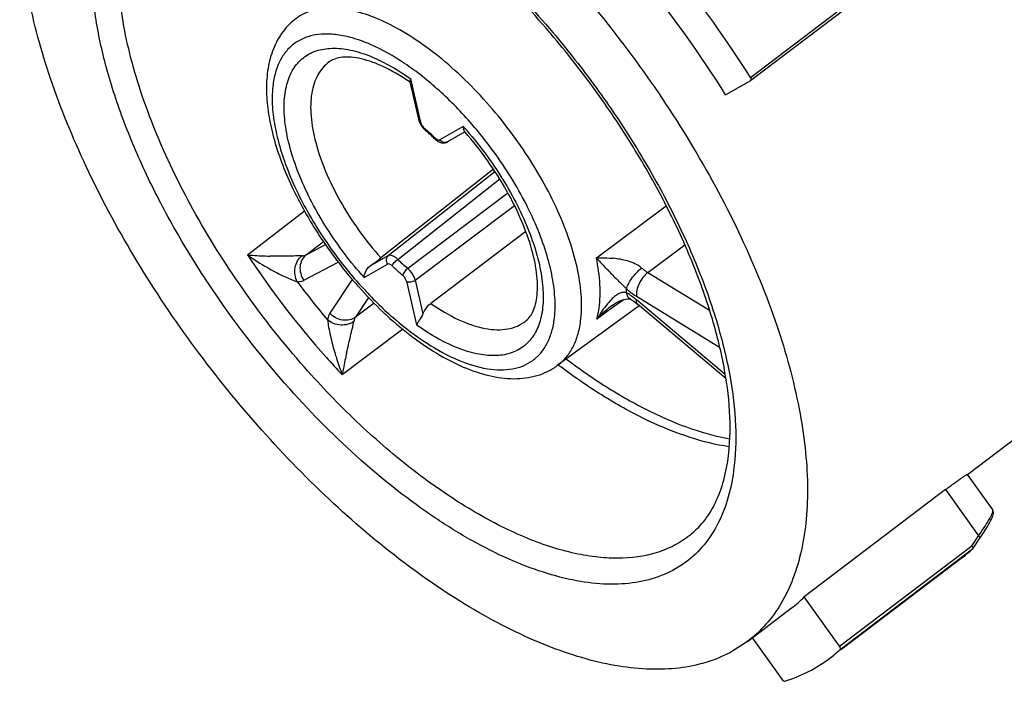
# Model space of a CAD drawing. Units: millimetres. Extents: x 0 to 210, y 0 to 297.
# Drawn here: x 122 to 137, y 69 to 79 of the extents above; entities that cross this region are included whole.
import ezdxf

# ---------------------------------------------------------------- set-up
doc = ezdxf.new("R2010")
doc.units = ezdxf.units.MM
doc.header["$LTSCALE"] = 19.36
doc.layers.get('0').update_dxf_attribs({"linetype": 'CONTINUOUS'})
for name, color, linetype in [('AUSFORMSCHRAEGEN', 7, 'CONTINUOUS'), ('BEZUGSACHSEN', 7, 'CONTINUOUS'), ('RUNDUNGEN', 7, 'CONTINUOUS')]:
    doc.layers.add(name, color=color, linetype=linetype)

msp = doc.modelspace()

# ---------------------------------------------------------------- linework, layer by layer
at = {"color": 7, "linetype": 'CONTINUOUS'}
msp.add_line((136.82812, 70.74361), (134.89639, 69.27626), dxfattribs=at)
for centre, radius, start, end in [((117.56414, 68.35627), 18.306, 32.077541, 38.95705), ((132.91466, 71.53158), 1.99466, 307.239406, 314.857215)]:
    msp.add_arc(centre, radius, start, end, dxfattribs=at)
for points, knots in [([(145.49064, 78.45392), (145.59853, 78.53589), (145.80111, 78.72532), (146.04809, 79.07121), (146.23839, 79.47611), (146.37095, 79.93548), (146.44531, 80.44502), (146.46135, 81.00019), (146.41916, 81.59617), (146.28178, 82.464), (145.96009, 83.61425), (145.37676, 85.02301), (144.60519, 86.44982), (143.6731, 87.84301), (142.61409, 89.15225), (141.46646, 90.33024), (140.27189, 91.33441), (139.24592, 92.0149), (138.43585, 92.43525), (137.86028, 92.67823), (137.30525, 92.8554), (136.77555, 92.96494), (136.27576, 93.00569), (135.8101, 92.97661), (135.38322, 92.87711), (135.12337, 92.76207), (135.00381, 92.69379)], [0, 0, 0, 0, 0.01945952, 0.03951255, 0.06068764, 0.08339964, 0.10793075, 0.13444556, 0.16301122, 0.19361125, 0.26050161, 0.3339482, 0.41217633, 0.49307074, 0.57434238, 0.65367868, 0.72889102, 0.79807362, 0.82995381, 0.85984509, 0.88768849, 0.91349432, 0.937361, 0.9594939, 0.98022716, 1, 1, 1, 1]), ([(134.32537, 92.03948), (134.44605, 92.10274), (134.70743, 92.20774), (135.13392, 92.29356), (135.59757, 92.31066), (136.09393, 92.25963), (136.61885, 92.14151), (137.16785, 91.95753), (137.7362, 91.70948), (138.53437, 91.28492), (139.54333, 90.60412), (140.71628, 89.60566), (141.84099, 88.43943), (142.87703, 87.1471), (143.78737, 85.77486), (144.53958, 84.37176), (145.10691, 82.98802), (145.4184, 81.85909), (145.55016, 81.00781), (145.58949, 80.4233), (145.57192, 79.87885), (145.49733, 79.37916), (145.36585, 78.92863), (145.17797, 78.53142), (144.93472, 78.19197), (144.73552, 78.00591), (144.62946, 77.92534)], [0, 0, 0, 0, 0.01986245, 0.04076404, 0.06311926, 0.08723696, 0.11330059, 0.14139233, 0.17151205, 0.20359161, 0.27306939, 0.34842356, 0.42775264, 0.50888681, 0.58954198, 0.66746415, 0.74057523, 0.80713736, 0.83758714, 0.86601572, 0.89241083, 0.91684055, 0.9394703, 0.96058142, 0.98058344, 1, 1, 1, 1])]:
    msp.add_open_spline(points, degree=3, knots=knots, dxfattribs=at)
at = {"layer": 'AUSFORMSCHRAEGEN', "color": 7, "linetype": 'CONTINUOUS'}
msp.add_line((131.70661, 74.73344), (130.40523, 73.78502), dxfattribs=at)
at = {"layer": 'BEZUGSACHSEN', "color": 7, "linetype": 'CONTINUOUS'}
for p, q in [((136.90735, 72.05958), (138.3365, 73.14516)), ((133.42116, 69.41146), (134.12168, 69.94358)), ((133.42178, 69.41205), (133.13982, 69.23281))]:
    msp.add_line(p, q, dxfattribs=at)
for points in [[(123.11706, 83.52562), (123.23773, 83.58888), (123.49909, 83.69387), (123.92554, 83.7797), (124.38917, 83.79681), (124.88548, 83.7458), (125.41036, 83.62771), (125.95931, 83.44376), (126.52762, 83.19575), (127.32573, 82.77127), (128.33463, 82.09056), (129.50751, 81.09224), (130.63217, 79.92614), (131.66821, 78.63394), (132.57856, 77.26183), (133.33082, 75.85881), (133.89826, 74.47513), (134.20987, 73.34623), (134.34174, 72.49494), (134.38115, 71.9104), (134.36369, 71.36592), (134.28921, 70.86618), (134.15784, 70.41558), (133.97008, 70.01829), (133.72696, 69.67875), (133.52785, 69.49261), (133.42182, 69.41199)], [(133.13982, 69.23281), (133.01915, 69.16956), (132.75779, 69.06456), (132.33134, 68.97873), (131.86771, 68.96162), (131.3714, 69.01263), (130.84652, 69.13073), (130.29757, 69.31467), (129.72926, 69.56268), (128.93115, 69.98717), (127.92225, 70.66787), (126.74937, 71.6662), (125.62471, 72.83229), (124.58867, 74.12449), (123.67832, 75.4966), (122.92606, 76.89962), (122.35862, 78.2833), (122.04701, 79.4122), (121.91514, 80.26349), (121.87573, 80.84803), (121.89319, 81.39251), (121.96767, 81.89226), (122.09904, 82.34285), (122.2868, 82.74014), (122.52992, 83.07969), (122.72903, 83.26583), (122.83506, 83.34644)]]:
    msp.add_open_spline(points, degree=3, knots=[0, 0, 0, 0, 0.01986185, 0.04076289, 0.06311731, 0.08723395, 0.11329633, 0.14138668, 0.17150478, 0.20358259, 0.2730567, 0.34840724, 0.42773313, 0.50886496, 0.58951904, 0.66744166, 0.74055499, 0.80712094, 0.83757318, 0.86600437, 0.89240247, 0.9168349, 0.93946722, 0.96058076, 0.98058321, 1, 1, 1, 1], dxfattribs=at)
at = {"layer": 'RUNDUNGEN', "color": 9, "linetype": 'CONTINUOUS'}
for p, q in [((133.47022, 78.35447), (135.57178, 79.95081)), ((128.24163, 77.63737), (128.08351, 78.3292)), ((128.91447, 77.57542), (128.54348, 77.36356)), ((128.66312, 77.32993), (128.66265, 77.32967)), ((127.84578, 75.6244), (129.41517, 76.86377)), ((127.875, 75.46968), (129.4922, 76.74347)), ((128.03272, 75.32661), (129.62011, 76.52593)), ((125.49249, 75.53959), (126.39641, 76.23917)), ((128.1532, 75.13929), (129.72596, 76.32461)), ((131.02629, 75.49292), (132.13226, 76.31737)), ((126.42366, 75.54164), (126.6967, 75.75258)), ((126.42366, 75.54164), (126.73113, 75.7028)), ((127.72423, 75.52841), (127.82662, 75.60927)), ((127.82662, 75.60927), (127.84578, 75.6244)), ((131.84175, 75.26079), (132.42889, 75.69909)), ((126.38717, 75.13839), (126.93377, 75.42491)), ((127.43853, 75.36526), (127.72423, 75.52841)), ((127.34241, 75.18301), (127.7134, 75.39487)), ((131.84175, 75.26079), (132.82001, 74.66298)), ((127.1553, 75.15126), (126.80061, 74.61624)), ((128.01525, 75.12106), (128.17337, 74.42923)), ((128.1532, 75.13929), (128.27497, 74.60651)), ((127.41354, 74.86519), (127.20653, 74.55293)), ((131.46359, 74.83453), (131.35918, 74.75863)), ((131.66094, 74.88417), (132.97994, 74.07815)), ((133.06716, 73.64566), (131.66134, 74.82711)), ((127.50124, 74.77385), (127.20653, 74.55293)), ((131.29319, 74.71067), (131.03306, 74.52158)), ((131.31493, 74.72647), (131.29319, 74.71067)), ((131.35918, 74.75863), (131.31493, 74.72647)), ((127.95738, 74.36017), (126.996, 73.64078)), ((130.40523, 73.78502), (130.40544, 73.78518)), ((136.56324, 71.8204), (137.08521, 71.08909)), ((132.50684, 71.0947), (132.50677, 71.09464)), ((137.00254, 70.96678), (137.07319, 71.0713)), ((137.07319, 71.0713), (137.08521, 71.08909)), ((134.87985, 69.33546), (136.97626, 70.9279)), ((134.89015, 69.28448), (136.9917, 70.88083)), ((136.97626, 70.9279), (137.00254, 70.96678))]:
    msp.add_line(p, q, dxfattribs=at)
at = {"layer": 'RUNDUNGEN', "color": 7, "linetype": 'CONTINUOUS'}
for p, q in [((133.47666, 78.30725), (135.57339, 79.89993)), ((128.2142, 77.6683), (128.07306, 78.28582)), ((133.07537, 78.07797), (133.47542, 78.30643)), ((133.47542, 78.30643), (133.4767, 78.30735)), ((128.21411, 77.66871), (128.21826, 77.65315)), ((128.28859, 77.53804), (128.30717, 77.52072)), ((128.3072, 77.52069), (128.30717, 77.52072)), ((128.94146, 77.48889), (128.66312, 77.32993)), ((128.46866, 77.37423), (128.48811, 77.35712)), ((128.48811, 77.35712), (128.51341, 77.33941)), ((128.64886, 77.32298), (128.66265, 77.32967)), ((129.39178, 76.90028), (127.60702, 75.49136)), ((129.90683, 75.91036), (128.40101, 74.77113)), ((131.29596, 74.75257), (131.34459, 74.78316)), ((131.56489, 74.83835), (131.56441, 74.83862)), ((131.27397, 74.73711), (131.29584, 74.75249)), ((133.07784, 73.58106), (131.67848, 74.75707)), ((136.90665, 72.06051), (137.30933, 71.49633)), ((136.56324, 71.8204), (134.32157, 70.11763)), ((137.30914, 71.49659), (137.30905, 71.49672)), ((136.99328, 70.88267), (137.10585, 71.04922)), ((137.10585, 71.04921), (137.13225, 71.08861)), ((136.99326, 70.88266), (136.9917, 70.88083)), ((134.87985, 69.33546), (134.32157, 70.11763)), ((133.49881, 69.46688), (133.96536, 68.81322))]:
    msp.add_line(p, q, dxfattribs=at)
for points in [[(128.21826, 77.65315), (128.23055, 77.62133), (128.24691, 77.59111)], [(128.24691, 77.59111), (128.26653, 77.56312), (128.28859, 77.53804)], [(128.51341, 77.33941), (128.54049, 77.32564), (128.56876, 77.31674)], [(128.56876, 77.31674), (128.59729, 77.31341), (128.6247, 77.31578), (128.64886, 77.32298)], [(131.34459, 74.78316), (131.39702, 74.81036), (131.44503, 74.8295), (131.48652, 74.84074), (131.5199, 74.84516), (131.54339, 74.84458), (131.55791, 74.84151), (131.56489, 74.83835)], [(131.56441, 74.83862), (131.58206, 74.82795), (131.61789, 74.80403)], [(131.61789, 74.80403), (131.65636, 74.77515), (131.67848, 74.75708)], [(137.13225, 71.08861), (137.16231, 71.1344), (137.19004, 71.17772), (137.21526, 71.21827), (137.23786, 71.25592), (137.25777, 71.29053), (137.27494, 71.32208), (137.28939, 71.35057), (137.30113, 71.37613), (137.31016, 71.39879), (137.31673, 71.41943), (137.32072, 71.43868), (137.32173, 71.45816), (137.31762, 71.48009), (137.30913, 71.49661)]]:
    msp.add_lwpolyline(points, dxfattribs=at)
for centre, radius, start, end in [((116.35714, 67.43474), 20.30019, 32.541628, 38.492963), ((119.23387, 69.63266), 14.53075, 40.348695, 40.496547), ((126.03975, 75.32352), 3.58578, 55.538445, 55.784147), ((126.02495, 75.30192), 3.61196, 55.409837, 55.538588), ((128.21308, 78.18352), 2.41761, 181.808822, 182.401398), ((126.19772, 75.03648), 3.25902, 48.403511, 49.663531), ((126.13315, 74.96346), 3.3565, 47.788366, 48.406808), ((126.07116, 74.89535), 3.44859, 46.569873, 47.785795), ((124.73674, 73.81347), 5.58493, 41.133143, 41.322016), ((126.01143, 74.83201), 3.53565, 45.974139, 46.572621), ((124.95251, 78.86272), 4.29099, 305.405467, 308.215895), ((132.23318, 79.48079), 6.6751, 221.547288, 221.732274), ((135.48838, 72.50691), 2.21453, 307.226861, 312.753536), ((133.38707, 70.91027), 2.21414, 307.224487, 312.754022)]:
    msp.add_arc(centre, radius, start, end, dxfattribs=at)
at = {"layer": 'RUNDUNGEN', "color": 9, "linetype": 'CONTINUOUS'}
for centre, radius, start, end in [((128.40485, 77.6689), 0.16186, 225.048063, 229.588329), ((126.32782, 75.22423), 3.04601, 48.605414, 49.651398), ((125.88598, 74.72285), 3.71429, 47.736205, 48.606633), ((125.88635, 74.71892), 3.71695, 46.004712, 47.781106), ((124.54923, 73.67375), 5.85477, 41.134065, 41.79044), ((124.51528, 73.64401), 5.89991, 40.955267, 41.134708), ((137.42436, 83.4407), 14.31073, 213.511918, 221.715399), ((127.79029, 78.82286), 4.00746, 235.018325, 240.390118), ((130.15468, 77.82434), 3.2774, 225.926867, 229.650073), ((136.05602, 79.98144), 6.74129, 221.746822, 223.909661), ((137.19888, 83.26413), 13.62232, 216.745348, 219.987583), ((132.0364, 79.33309), 6.39303, 221.732295, 221.91602), ((132.00425, 79.30411), 6.34975, 221.915229, 222.746314), ((129.13368, 74.95261), 2.37157, 359.652979, 1.1378), ((132.11704, 73.57645), 1.43454, 125.993447, 127.341399), ((137.01875, 83.08308), 13.76999, 221.727729, 223.291945), ((136.58586, 81.92409), 10.20214, 232.821763, 233.094242)]:
    msp.add_arc(centre, radius, start, end, dxfattribs=at)
for points, knots in [([(126.16363, 73.41544), (125.69517, 73.94063), (125.05028, 74.77622), (124.32297, 75.95811), (123.86172, 76.84984), (123.49229, 77.73117), (123.22249, 78.5834), (123.05804, 79.38863), (123.00254, 80.13044), (123.05819, 80.79442), (123.22613, 81.36764), (123.46579, 81.76458), (123.70822, 82.01241), (123.91225, 82.16451), (124.13967, 82.2842), (124.47915, 82.40234), (124.96358, 82.46118), (125.59395, 82.39455), (126.02247, 82.27096), (126.24363, 82.19108)], [0, 0, 0, 0, 0.17207618, 0.25694744, 0.33912007, 0.41729201, 0.49033148, 0.55735027, 0.61780287, 0.67162321, 0.71941204, 0.76264767, 0.78334465, 0.80387252, 0.82461366, 0.84593448, 0.89147112, 0.94250463, 1, 1, 1, 1]), ([(126.45247, 73.69651), (126.12168, 74.06735), (125.50177, 74.84103), (124.70895, 76.06943), (124.08214, 77.31826), (123.71091, 78.35784), (123.52817, 79.15196), (123.45177, 79.69955), (123.43284, 80.2104), (123.47191, 80.67886), (123.56903, 81.09972), (123.72413, 81.4681), (123.93639, 81.77868), (124.11595, 81.94464), (124.21202, 82.01465)], [0, 0, 0, 0, 0.15949463, 0.31752825, 0.46841861, 0.60706854, 0.67056956, 0.72968914, 0.78425966, 0.8343129, 0.88013503, 0.9223272, 0.96184937, 1, 1, 1, 1]), ([(128.38953, 80.95079), (128.7378, 80.67923), (129.419, 80.08039), (130.0367, 79.41689), (130.33633, 79.06344)], [0, 0, 0, 0, 0.48799282, 1, 1, 1, 1]), ([(130.77566, 74.48489), (130.79276, 74.60983), (130.79857, 74.88111), (130.73762, 75.30687), (130.60968, 75.76663), (130.41833, 76.24773), (130.16874, 76.73711), (129.76632, 77.38405), (129.28599, 77.98328), (128.74768, 78.50664), (128.33671, 78.83987), (127.92579, 79.10875), (127.52599, 79.30605), (127.14746, 79.42621), (126.79929, 79.46546), (126.53469, 79.42539), (126.35499, 79.34865), (126.2763, 79.29711), (126.24003, 79.26841)], [0, 0, 0, 0, 0.05081986, 0.10855543, 0.17280734, 0.24267666, 0.31687584, 0.39388256, 0.5494605, 0.62473903, 0.69615584, 0.76233938, 0.82224079, 0.87528712, 0.92160527, 0.96232926, 0.98136378, 1, 1, 1, 1]), ([(129.0548, 77.60866), (128.89114, 77.79773), (128.55403, 78.14495), (128.01435, 78.57482), (127.55221, 78.8392), (127.19605, 78.97235), (126.95313, 79.02955), (126.72679, 79.0471), (126.52009, 79.02403), (126.33643, 78.9596), (126.18, 78.85395), (126.05474, 78.70952), (125.96285, 78.53012), (125.90482, 78.31956), (125.88944, 78.16833), (125.88657, 78.08898)], [0, 0, 0, 0, 0.17748656, 0.34245762, 0.48840826, 0.55301166, 0.61177045, 0.66496666, 0.71337467, 0.75834364, 0.80176487, 0.84582559, 0.89258825, 0.94364433, 1, 1, 1, 1]), ([(130.33633, 79.06344), (130.57497, 78.78195), (131.03033, 78.20248), (131.64248, 77.29378), (132.17197, 76.36369), (132.60631, 75.43419), (132.93542, 74.5271), (133.15166, 73.66323), (133.25007, 72.86247), (133.23405, 72.35223), (133.20168, 72.11569)], [0, 0, 0, 0, 0.14384319, 0.28695252, 0.42669678, 0.56058454, 0.68638416, 0.80225882, 0.90694312, 1, 1, 1, 1]), ([(127.34241, 75.18301), (127.12556, 75.42562), (126.83139, 75.81411), (126.51187, 76.36505), (126.31975, 76.7757), (126.17887, 77.17499), (126.09312, 77.55192), (126.06496, 77.89647), (126.09587, 78.20007), (126.18743, 78.45527), (126.34175, 78.65238), (126.55415, 78.77808), (126.81078, 78.82679), (127.10054, 78.80229), (127.41666, 78.70868), (127.75164, 78.5493), (127.97187, 78.40863), (128.08351, 78.3292)], [0, 0, 0, 0, 0.16979387, 0.25279092, 0.33206351, 0.40600048, 0.47332557, 0.5332351, 0.58562681, 0.63141948, 0.6728905, 0.7135961, 0.75736306, 0.80702308, 0.86397679, 0.92850631, 1, 1, 1, 1]), ([(126.78497, 78.59567), (126.7491, 78.56954), (126.68203, 78.50766), (126.60258, 78.39196), (126.54428, 78.2548), (126.4931, 78.03649), (126.49015, 77.71659), (126.57013, 77.2985), (126.72934, 76.8463), (126.96089, 76.38002), (127.25443, 75.92052), (127.48428, 75.63058), (127.60702, 75.49136)], [0, 0, 0, 0, 0.03823085, 0.07781804, 0.12004631, 0.16587284, 0.27022324, 0.39257246, 0.53107824, 0.68192626, 0.84010365, 1, 1, 1, 1]), ([(125.88657, 78.08898), (125.88264, 77.98013), (125.89485, 77.74918), (125.96219, 77.39177), (126.07791, 77.01178), (126.29852, 76.47402), (126.67567, 75.80681), (127.05557, 75.31294), (127.26552, 75.07756)], [0, 0, 0, 0, 0.09671992, 0.20441804, 0.32226163, 0.44880641, 0.71993362, 1, 1, 1, 1]), ([(128.24163, 77.63737), (128.23487, 77.6407), (128.22287, 77.64889), (128.21567, 77.66187), (128.2142, 77.6683)], [0, 0, 0, 0, 0.53346039, 1, 1, 1, 1]), ([(128.24514, 77.62516), (128.2473, 77.61889), (128.25836, 77.59295), (128.27524, 77.56954), (128.29049, 77.55435)], [0, 0, 0, 0, 0.23561118, 1, 1, 1, 1]), ([(130.35654, 74.50673), (130.37101, 74.61248), (130.37775, 74.84092), (130.33235, 75.19945), (130.23344, 75.58635), (130.08349, 75.99237), (129.88597, 76.40794), (129.56325, 76.96518), (129.26997, 77.36008), (129.0548, 77.60866)], [0, 0, 0, 0, 0.09291484, 0.19768195, 0.31374257, 0.43980135, 0.57392359, 0.71378084, 1, 1, 1, 1]), ([(128.97101, 77.51123), (129.18192, 77.26822), (129.46737, 76.8811), (129.77542, 76.3341), (129.95873, 75.92878), (130.0913, 75.53604), (130.16958, 75.16645), (130.19129, 74.82958), (130.15509, 74.5336), (130.05942, 74.28573), (129.90251, 74.09566), (129.68964, 73.97603), (129.43423, 73.9315), (129.14662, 73.95831), (128.83338, 74.05264), (128.50181, 74.21125), (128.28383, 74.35064), (128.17337, 74.42923)], [0, 0, 0, 0, 0.170427, 0.25330326, 0.33223771, 0.4056853, 0.47244332, 0.53178746, 0.5837053, 0.62921137, 0.67065946, 0.71160601, 0.75578235, 0.80590177, 0.86328858, 0.9281929, 1, 1, 1, 1]), ([(128.30717, 77.52072), (128.30589, 77.52181), (128.30075, 77.52831), (128.30093, 77.53738), (128.30187, 77.54371)], [0, 0, 0, 0, 0.20772847, 1, 1, 1, 1]), ([(128.4681, 77.39293), (128.46741, 77.3909), (128.46571, 77.38501), (128.46561, 77.37717), (128.46865, 77.37424)], [0, 0, 0, 0, 0.33675418, 1, 1, 1, 1]), ([(128.46815, 77.39289), (128.4715, 77.38964), (128.48414, 77.37836), (128.49859, 77.36875), (128.51004, 77.36429)], [0, 0, 0, 0, 0.27528194, 1, 1, 1, 1]), ([(128.51004, 77.36429), (128.51216, 77.36346), (128.51981, 77.36085), (128.52812, 77.3597), (128.5339, 77.36046)], [0, 0, 0, 0, 0.28102368, 1, 1, 1, 1]), ([(128.66265, 77.32967), (128.65339, 77.32449), (128.63209, 77.31784), (128.58678, 77.32227), (128.55687, 77.3448), (128.54348, 77.36356)], [0, 0, 0, 0, 0.23781105, 0.4834521, 1, 1, 1, 1]), ([(125.49249, 75.53959), (125.52108, 75.53722), (125.64002, 75.52835), (125.75921, 75.52309), (125.84975, 75.52084)], [0, 0, 0, 0, 0.24058011, 1, 1, 1, 1]), ([(126.35777, 75.52597), (126.32314, 75.52545), (126.24514, 75.52207), (126.07581, 75.51802), (125.94103, 75.51859), (125.84975, 75.52084)], [0, 0, 0, 0, 0.20448868, 0.46092777, 1, 1, 1, 1]), ([(126.28319, 75.11444), (126.26561, 75.14806), (126.24218, 75.22281), (126.24423, 75.33895), (126.28175, 75.44633), (126.32989, 75.50417), (126.35777, 75.52597)], [0, 0, 0, 0, 0.25342686, 0.51185289, 0.76355716, 1, 1, 1, 1]), ([(126.42368, 75.54164), (126.39631, 75.52043), (126.34974, 75.46353), (126.32004, 75.35596), (126.33132, 75.24116), (126.36489, 75.17016), (126.38717, 75.13839)], [0, 0, 0, 0, 0.23444982, 0.48012257, 0.73732395, 1, 1, 1, 1]), ([(126.35777, 75.52597), (126.36381, 75.52606), (126.38644, 75.52748), (126.40894, 75.53385), (126.42366, 75.54164)], [0, 0, 0, 0, 0.26596365, 1, 1, 1, 1]), ([(127.72423, 75.52841), (127.71524, 75.5213), (127.70002, 75.5023), (127.68707, 75.45456), (127.69886, 75.41525), (127.7134, 75.39487)], [0, 0, 0, 0, 0.23644477, 0.48378294, 1, 1, 1, 1]), ([(127.875, 75.46968), (127.86181, 75.48229), (127.8351, 75.50417), (127.78743, 75.53185), (127.74354, 75.5394), (127.72423, 75.52841)], [0, 0, 0, 0, 0.32443162, 0.60520128, 1, 1, 1, 1]), ([(127.78878, 75.3655), (127.79158, 75.37385), (127.80152, 75.3919), (127.82871, 75.4283), (127.85511, 75.45437), (127.875, 75.46968)], [0, 0, 0, 0, 0.19352998, 0.44796092, 1, 1, 1, 1]), ([(131.02629, 75.49292), (131.04708, 75.49387), (131.13631, 75.49646), (131.22579, 75.49297), (131.29387, 75.48588)], [0, 0, 0, 0, 0.23313891, 1, 1, 1, 1]), ([(131.06828, 74.69904), (131.08517, 74.82248), (131.09136, 75.09018), (131.05432, 75.35442), (131.02629, 75.49292)], [0, 0, 0, 0, 0.46856531, 1, 1, 1, 1]), ([(131.74329, 75.3323), (131.71103, 75.35987), (131.63726, 75.40342), (131.48617, 75.4576), (131.36927, 75.47807), (131.29388, 75.48588)], [0, 0, 0, 0, 0.26486473, 0.52692138, 1, 1, 1, 1]), ([(125.81023, 75.33874), (125.8903, 75.29309), (126.01092, 75.22921), (126.17002, 75.15712), (126.24676, 75.1266), (126.28313, 75.11447)], [0, 0, 0, 0, 0.52770733, 0.78047866, 1, 1, 1, 1]), ([(127.78873, 75.36554), (127.78218, 75.37187), (127.7689, 75.38285), (127.74506, 75.39676), (127.72307, 75.40039), (127.7134, 75.39487)], [0, 0, 0, 0, 0.32382133, 0.60410698, 1, 1, 1, 1]), ([(127.95696, 75.21278), (127.94272, 75.22487), (127.88548, 75.2745), (127.82977, 75.32588), (127.78873, 75.36554)], [0, 0, 0, 0, 0.24666031, 1, 1, 1, 1]), ([(128.03272, 75.32661), (128.01289, 75.31129), (127.98749, 75.28356), (127.96379, 75.244), (127.95638, 75.22391), (127.95501, 75.21472)], [0, 0, 0, 0, 0.54332946, 0.79840858, 1, 1, 1, 1]), ([(128.1532, 75.13929), (128.14494, 75.17441), (128.11133, 75.24328), (128.06227, 75.30123), (128.03272, 75.32661)], [0, 0, 0, 0, 0.48082217, 1, 1, 1, 1]), ([(131.19936, 75.3062), (131.24497, 75.25871), (131.31757, 75.18491), (131.42037, 75.08369), (131.47634, 75.02874), (131.50486, 74.99961)], [0, 0, 0, 0, 0.45640173, 0.71744337, 1, 1, 1, 1]), ([(131.5048, 74.99969), (131.50964, 75.02697), (131.53333, 75.08642), (131.58708, 75.17286), (131.65823, 75.25834), (131.71402, 75.30978), (131.7433, 75.33229)], [0, 0, 0, 0, 0.19995504, 0.45472169, 0.73347613, 1, 1, 1, 1]), ([(131.84178, 75.26077), (131.81273, 75.23841), (131.75948, 75.1837), (131.69966, 75.08757), (131.66307, 74.98564), (131.65698, 74.91569), (131.66094, 74.88417)], [0, 0, 0, 0, 0.25421533, 0.52329478, 0.77971582, 1, 1, 1, 1]), ([(131.74329, 75.3323), (131.75133, 75.32542), (131.78266, 75.29962), (131.81599, 75.27618), (131.84175, 75.26079)], [0, 0, 0, 0, 0.26070502, 1, 1, 1, 1]), ([(126.28329, 75.11445), (126.29282, 75.11452), (126.32846, 75.11645), (126.36397, 75.12623), (126.38717, 75.13839)], [0, 0, 0, 0, 0.26680982, 1, 1, 1, 1]), ([(128.01525, 75.12106), (128.01133, 75.1382), (127.99516, 75.17189), (127.97147, 75.20046), (127.95696, 75.21278)], [0, 0, 0, 0, 0.48027675, 1, 1, 1, 1]), ([(128.01525, 75.12106), (128.03591, 75.11088), (128.08663, 75.10767), (128.13324, 75.12456), (128.1532, 75.13929)], [0, 0, 0, 0, 0.4813998, 1, 1, 1, 1]), ([(127.34122, 74.9942), (127.49603, 74.8267), (127.81194, 74.51967), (128.31289, 74.13933), (128.80469, 73.86885), (129.20671, 73.73992), (129.50059, 73.71232), (129.69454, 73.72714), (129.86932, 73.77696), (130.02195, 73.86185), (130.14926, 73.98054), (130.249, 74.13049), (130.32019, 74.30872), (130.34721, 74.43853), (130.35654, 74.50673)], [0, 0, 0, 0, 0.17751054, 0.34197977, 0.48804315, 0.61262937, 0.66706012, 0.71687525, 0.76314873, 0.80741135, 0.8515088, 0.89731442, 0.9464264, 1, 1, 1, 1]), ([(131.50528, 74.93822), (131.48863, 74.94538), (131.45096, 74.9502), (131.39758, 74.93456), (131.34863, 74.90689), (131.31866, 74.88357), (131.30407, 74.87105)], [0, 0, 0, 0, 0.24467452, 0.48876752, 0.74054524, 1, 1, 1, 1]), ([(131.50478, 74.9997), (131.51754, 74.98862), (131.56723, 74.94704), (131.62008, 74.90913), (131.66094, 74.88417)], [0, 0, 0, 0, 0.2609101, 1, 1, 1, 1]), ([(131.58288, 74.88797), (131.57643, 74.89256), (131.5511, 74.91017), (131.52502, 74.9267), (131.50521, 74.93825)], [0, 0, 0, 0, 0.25669708, 1, 1, 1, 1]), ([(131.56441, 74.83862), (131.54853, 74.84786), (131.51995, 74.87818), (131.50842, 74.91722), (131.50522, 74.93823)], [0, 0, 0, 0, 0.46362276, 1, 1, 1, 1]), ([(131.30407, 74.87105), (131.29502, 74.86329), (131.25918, 74.83056), (131.22654, 74.79449), (131.20313, 74.76641)], [0, 0, 0, 0, 0.24605502, 1, 1, 1, 1]), ([(131.66134, 74.82711), (131.65488, 74.83254), (131.62933, 74.85359), (131.60298, 74.87367), (131.58288, 74.88797)], [0, 0, 0, 0, 0.25504697, 1, 1, 1, 1]), ([(131.67848, 74.75708), (131.67028, 74.76396), (131.65827, 74.78786), (131.65943, 74.81315), (131.66134, 74.82711)], [0, 0, 0, 0, 0.43175367, 1, 1, 1, 1]), ([(128.40101, 74.77113), (128.54209, 74.67259), (128.81604, 74.50851), (129.17896, 74.37914), (129.44442, 74.34838), (129.61831, 74.35996), (129.77378, 74.40547), (129.8637, 74.45911), (129.90331, 74.49044)], [0, 0, 0, 0, 0.31779529, 0.58704088, 0.70348759, 0.80917092, 0.90672521, 1, 1, 1, 1]), ([(131.20313, 74.76641), (131.1716, 74.72859), (131.11221, 74.64863), (131.05872, 74.56473), (131.03306, 74.52158)], [0, 0, 0, 0, 0.49513441, 1, 1, 1, 1]), ([(131.03306, 74.52158), (131.03684, 74.53577), (131.05138, 74.59432), (131.06209, 74.65381), (131.06828, 74.69904)], [0, 0, 0, 0, 0.24333408, 1, 1, 1, 1]), ([(126.80061, 74.61624), (126.79573, 74.60887), (126.77684, 74.57598), (126.76625, 74.53878), (126.76168, 74.51014)], [0, 0, 0, 0, 0.23361296, 1, 1, 1, 1]), ([(127.18129, 74.48594), (127.12292, 74.44283), (126.96686, 74.40518), (126.81865, 74.46135), (126.76169, 74.51014)], [0, 0, 0, 0, 0.4917218, 1, 1, 1, 1]), ([(126.7617, 74.51005), (126.76685, 74.47047), (126.78076, 74.3867), (126.81644, 74.21307), (126.85115, 74.08007), (126.87706, 73.99142)], [0, 0, 0, 0, 0.22518811, 0.47886471, 1, 1, 1, 1]), ([(127.20654, 74.55295), (127.17854, 74.5321), (127.1106, 74.50208), (126.99797, 74.50016), (126.88824, 74.53829), (126.82641, 74.58732), (126.80061, 74.61624)], [0, 0, 0, 0, 0.23442652, 0.4818691, 0.73975427, 1, 1, 1, 1]), ([(127.06534, 73.98564), (127.07512, 74.03), (127.09533, 74.11893), (127.12664, 74.2505), (127.1528, 74.35684), (127.17112, 74.4347), (127.17858, 74.4699), (127.18128, 74.48594)], [0, 0, 0, 0, 0.26533077, 0.5327113, 0.78995648, 0.90499433, 1, 1, 1, 1]), ([(127.20653, 74.55293), (127.2034, 74.54827), (127.19129, 74.52753), (127.18434, 74.50403), (127.18128, 74.48594)], [0, 0, 0, 0, 0.23439559, 1, 1, 1, 1]), ([(130.40544, 73.78518), (130.45555, 73.82172), (130.549, 73.90896), (130.658, 74.07308), (130.73589, 74.26818), (130.76544, 74.41025), (130.77566, 74.48489)], [0, 0, 0, 0, 0.22896578, 0.46681897, 0.7218361, 1, 1, 1, 1]), ([(126.87706, 73.99142), (126.8859, 73.96117), (126.92177, 73.84312), (126.96246, 73.72651), (126.99592, 73.64096)], [0, 0, 0, 0, 0.25543233, 1, 1, 1, 1]), ([(127.06534, 73.98564), (127.05879, 73.95587), (127.03404, 73.84125), (127.0113, 73.72619), (126.996, 73.64078)], [0, 0, 0, 0, 0.26001386, 1, 1, 1, 1]), ([(130.5502, 73.8899), (130.76901, 73.7246), (131.2037, 73.42276), (131.86755, 73.04937), (132.50866, 72.77767), (132.93588, 72.66183), (133.14136, 72.62549)], [0, 0, 0, 0, 0.28300853, 0.54533785, 0.78465642, 1, 1, 1, 1]), ([(132.50677, 71.09464), (132.43122, 71.03486), (132.26654, 70.92804), (131.88853, 70.77193), (131.45592, 70.71604), (131.00072, 70.7463), (130.48468, 70.84104), (129.79842, 71.08037), (128.95975, 71.52342), (128.10222, 72.11901), (127.2517, 72.84913), (126.71476, 73.40245), (126.45247, 73.69651)], [0, 0, 0, 0, 0.04070948, 0.08237352, 0.17201511, 0.22163638, 0.27495223, 0.39323245, 0.52702048, 0.67468229, 0.83349333, 1, 1, 1, 1]), ([(133.13104, 72.49884), (132.92065, 72.53004), (132.48135, 72.63909), (131.82083, 72.90862), (131.13495, 73.28717), (130.68575, 73.59629), (130.45947, 73.76621)], [0, 0, 0, 0, 0.21384953, 0.45263723, 0.7154942, 1, 1, 1, 1]), ([(133.20168, 72.11569), (133.18002, 71.95743), (133.11698, 71.65644), (132.94966, 71.2441), (132.71463, 70.89898), (132.41437, 70.62839), (132.05462, 70.43841), (131.64314, 70.33172), (131.18716, 70.30799), (130.6928, 70.36577), (130.16603, 70.50333), (129.61321, 70.71848), (129.04116, 71.00826), (128.24095, 71.50268), (127.24766, 72.28439), (126.51904, 73.017), (126.16363, 73.41544)], [0, 0, 0, 0, 0.05303315, 0.10157449, 0.14682994, 0.19046653, 0.23442397, 0.28058703, 0.33048527, 0.38516179, 0.44519068, 0.51075669, 0.58174069, 0.65779134, 0.82274073, 1, 1, 1, 1]), ([(137.08521, 71.08909), (137.1201, 71.13864), (137.18154, 71.2285), (137.24925, 71.33646), (137.28747, 71.40755), (137.30457, 71.44652), (137.31315, 71.47461), (137.31252, 71.49175), (137.30914, 71.49659)], [0, 0, 0, 0, 0.38588066, 0.69330033, 0.81037356, 0.90031722, 0.96241834, 1, 1, 1, 1]), ([(137.0852, 71.08908), (137.08929, 71.08572), (137.09646, 71.07872), (137.10569, 71.06668), (137.10912, 71.05413), (137.10585, 71.04922)], [0, 0, 0, 0, 0.33640036, 0.62486008, 1, 1, 1, 1])]:
    msp.add_open_spline(points, degree=3, knots=knots, dxfattribs=at)
at = {"layer": 'RUNDUNGEN', "color": 7, "linetype": 'CONTINUOUS'}
for points, knots in [([(130.28371, 79.06896), (129.98712, 79.41627), (129.37699, 80.06646), (128.7039, 80.65199), (128.36042, 80.91628)], [0, 0, 0, 0, 0.51309917, 1, 1, 1, 1]), ([(126.23964, 79.26796), (126.16051, 79.2052), (126.0188, 79.05311), (125.87708, 78.77052), (125.80206, 78.44888), (125.79301, 78.22332), (125.79667, 78.10721)], [0, 0, 0, 0, 0.23549211, 0.4764539, 0.72914237, 1, 1, 1, 1]), ([(132.5614, 75.38585), (132.43336, 75.70251), (132.14004, 76.33885), (131.61447, 77.26877), (131.00331, 78.17869), (130.54729, 78.75877), (130.30802, 79.04042)], [0, 0, 0, 0, 0.23774843, 0.48697269, 0.742767, 1, 1, 1, 1]), ([(128.05608, 78.28869), (127.92063, 78.3808), (127.71731, 78.50032), (127.44202, 78.61052), (127.2633, 78.6589), (127.10638, 78.67867), (126.97449, 78.67263), (126.86785, 78.64546), (126.80943, 78.61351), (126.78496, 78.59568)], [0, 0, 0, 0, 0.35797621, 0.51199771, 0.64695631, 0.76151264, 0.85625592, 0.93383877, 1, 1, 1, 1]), ([(128.07318, 78.28527), (128.07273, 78.28724), (128.07166, 78.29658), (128.07411, 78.30592), (128.07652, 78.31279)], [0, 0, 0, 0, 0.21769802, 1, 1, 1, 1]), ([(128.07652, 78.31279), (128.07698, 78.3141), (128.07906, 78.31967), (128.08151, 78.3251), (128.08351, 78.3292)], [0, 0, 0, 0, 0.23348316, 1, 1, 1, 1]), ([(133.47673, 78.30731), (133.48181, 78.31126), (133.4831, 78.32507), (133.478, 78.3405), (133.47319, 78.34982), (133.47022, 78.35447)], [0, 0, 0, 0, 0.38439263, 0.67055336, 1, 1, 1, 1]), ([(125.79759, 78.08222), (125.80255, 77.96404), (125.83051, 77.71932), (125.94921, 77.20789), (126.21016, 76.54543), (126.65678, 75.77192), (127.03195, 75.28554), (127.23748, 75.05361)], [0, 0, 0, 0, 0.10410534, 0.21606616, 0.4613571, 0.72726594, 1, 1, 1, 1]), ([(128.91447, 77.57542), (128.91368, 77.56049), (128.9149, 77.53474), (128.92395, 77.50926), (128.93109, 77.50114)], [0, 0, 0, 0, 0.58033586, 1, 1, 1, 1]), ([(129.90331, 74.49044), (129.92478, 74.50742), (129.96678, 74.54947), (130.01807, 74.63206), (130.05873, 74.73932), (130.08568, 74.87253), (130.09542, 75.03059), (130.08208, 75.28419), (130.00809, 75.64236), (129.84389, 76.09753), (129.60561, 76.57312), (129.30425, 77.04474), (129.06884, 77.34346), (128.94322, 77.4873)], [0, 0, 0, 0, 0.02450848, 0.05268449, 0.08642308, 0.1266873, 0.17392961, 0.22785458, 0.35368647, 0.49963126, 0.66010254, 0.82899645, 1, 1, 1, 1]), ([(127.34241, 75.18301), (127.34319, 75.19786), (127.35408, 75.26663), (127.39386, 75.33343), (127.43853, 75.36526)], [0, 0, 0, 0, 0.21332484, 1, 1, 1, 1]), ([(133.1146, 72.316), (133.14409, 72.53147), (133.15902, 73.00079), (133.07007, 73.74293), (132.87141, 74.55313), (132.67554, 75.10356), (132.5614, 75.38585)], [0, 0, 0, 0, 0.20712923, 0.44450008, 0.71000018, 1, 1, 1, 1]), ([(127.2518, 75.0375), (127.37891, 74.89499), (127.63985, 74.62634), (128.05483, 74.27098), (128.47736, 73.9788), (128.8981, 73.75805), (129.31023, 73.6158), (129.70859, 73.561), (130.026, 73.60014), (130.2536, 73.68776), (130.35686, 73.74978), (130.40523, 73.78502)], [0, 0, 0, 0, 0.15623555, 0.30593942, 0.44632041, 0.57565786, 0.69351662, 0.80129297, 0.90206317, 0.95103993, 1, 1, 1, 1]), ([(128.27497, 74.60651), (128.28224, 74.623), (128.31394, 74.68482), (128.35995, 74.74007), (128.40101, 74.77113)], [0, 0, 0, 0, 0.25933004, 1, 1, 1, 1]), ([(128.27497, 74.60651), (128.25901, 74.57035), (128.22971, 74.52296), (128.19333, 74.46546), (128.17895, 74.44068), (128.17337, 74.42923)], [0, 0, 0, 0, 0.58025787, 0.81308341, 1, 1, 1, 1]), ([(132.50684, 71.0947), (132.5866, 71.15782), (132.73675, 71.3084), (132.91418, 71.59019), (133.04514, 71.9316), (133.09633, 72.18249), (133.1146, 72.316)], [0, 0, 0, 0, 0.21854682, 0.45226101, 0.71047952, 1, 1, 1, 1]), ([(136.56324, 71.8204), (136.58734, 71.83872), (136.63349, 71.87342), (136.69944, 71.92191), (136.7579, 71.96377), (136.80146, 71.99407), (136.83171, 72.01452), (136.85059, 72.02705), (136.86681, 72.03755), (136.88037, 72.04615), (136.89089, 72.05241), (136.89908, 72.05743), (136.90326, 72.059), (136.90633, 72.06094), (136.90672, 72.06041)], [0, 0, 0, 0, 0.21651221, 0.41303729, 0.58543729, 0.73078967, 0.79251596, 0.84660117, 0.89281521, 0.93092893, 0.96076627, 0.98224091, 0.9952911, 1, 1, 1, 1]), ([(136.97626, 70.9279), (136.98322, 70.92043), (136.99319, 70.90758), (136.99696, 70.88812), (136.99331, 70.8827)], [0, 0, 0, 0, 0.60973093, 1, 1, 1, 1]), ([(134.89015, 69.28448), (134.89532, 69.28927), (134.8953, 69.30439), (134.88901, 69.32083), (134.88328, 69.33065), (134.87985, 69.33546)], [0, 0, 0, 0, 0.38731446, 0.67513492, 1, 1, 1, 1]), ([(134.01272, 68.78341), (134.14225, 68.82368), (134.39237, 68.92409), (134.62104, 69.06712), (134.72649, 69.14721)], [0, 0, 0, 0, 0.50602003, 1, 1, 1, 1]), ([(133.96536, 68.81322), (133.97204, 68.80386), (133.9849, 68.79003), (134.00528, 68.78109), (134.01272, 68.78341)], [0, 0, 0, 0, 0.5958929, 1, 1, 1, 1])]:
    msp.add_open_spline(points, degree=3, knots=knots, dxfattribs=at)
at = {"layer": 'RUNDUNGEN', "color": 9, "linetype": 'CONTINUOUS'}
for points in [[(128.24163, 77.63737), (128.24257, 77.63324), (128.24377, 77.62917), (128.24514, 77.62516)], [(128.5339, 77.36046), (128.53723, 77.36089), (128.54056, 77.3619), (128.54348, 77.36356)], [(131.2469, 74.71696), (131.17013, 74.6584), (131.09866, 74.59243), (131.03306, 74.52158)]]:
    msp.add_open_spline(points, degree=3, dxfattribs=at)

doc.saveas('drawing.dxf')
